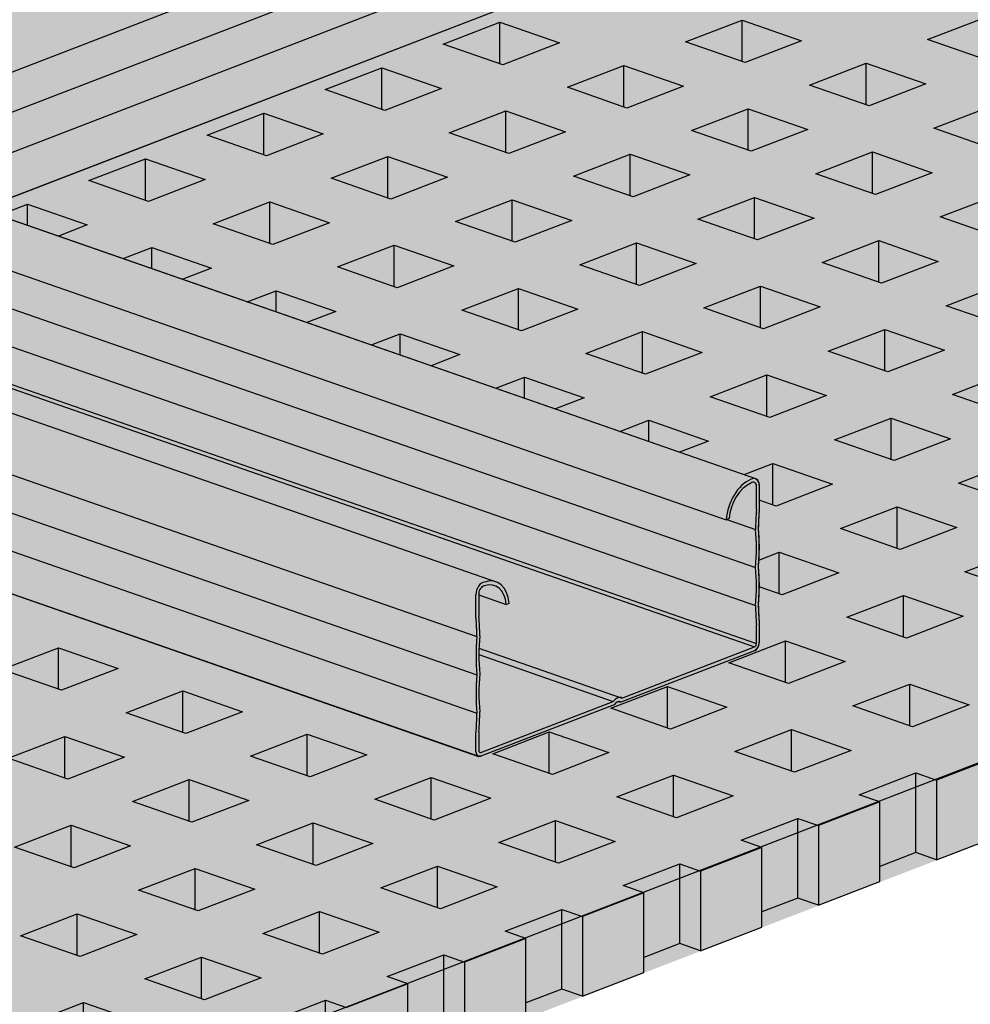
# Model space of a CAD drawing. Units: metres. Extents: x 1628 to 5240, y 276 to 2847.
# Drawn here: x 2734 to 2872, y 1990 to 2134 of the extents above; entities that cross this region are included whole.
import ezdxf

# ---------------------------------------------------------------- set-up
doc = ezdxf.new("R2010")
doc.units = ezdxf.units.M
doc.layers.add('Rigips Profile 2', color=5, linetype='Continuous')
doc.layers.add('Rigips Rahmen PLOT', color=4, linetype='Continuous', plot=False)
doc.layers.add('Rigips Schr Profile PS', color=7, linetype='Continuous', true_color=0xd5e5ec)
doc.layers.add('Rigips Schr RB FH', color=7, linetype='Continuous', true_color=0xdedede)

# ---------------------------------------------------------------- blocks, each defined once
blk = doc.blocks.new('Schr CD')
at = {"layer": 'Rigips Schr Profile PS'}
h = blk.add_hatch(color=256, dxfattribs=at)
h.dxf.hatch_style = 1
h.paths.add_polyline_path([(-1067.23, 349.12), (-1067.51, 349.4), (-1067.59, 349.8), (-1067.59, 352.59), (-1067.45, 355.44), (-1067.59, 358.23), (-1067.45, 361.02), (-1067.59, 363.81), (-1067.45, 366.6), (-1067.59, 369.34), (-1067.59, 372.72), (-1067.3, 373.8), (-1066.61, 374.49), (-1065.49, 374.73), (-1064.66, 374.61), (-1031.87, 363.2), (-1026.95, 365.1), (-1026.74, 365.3), (-1026.68, 365.57), (-1026.68, 368.34), (-1026.82, 371.13), (-1026.68, 373.91), (-1026.82, 376.69), (-1026.68, 379.43), (-1026.81, 382.17), (-1031.09, 383.66), (-1030.3, 386.61), (-1029.73, 387.59), (-1028.1, 389.22), (-1027.19, 389.68), (-1026.85, 389.68), (-977.37, 372.46), (-977.04, 372.48), (-976.64, 372.58), (-973.15, 373.93), (-972.83, 373.84), (-972.58, 373.8), (-972, 373.77), (-971.63, 373.76), (-971.44, 373.71), (-968.35, 372.64), (-966.29, 371.92), (-966.16, 371.83), (-965.81, 371.37), (-962.5, 370.22), (-961.93, 370.1), (-961.35, 370.07), (-960.79, 370.01), (-954.15, 367.7), (-951.99, 366.94), (-951.87, 366.86), (-951.53, 366.4), (-948.22, 365.25), (-947.65, 365.13), (-947.07, 365.1), (-946.51, 365.04), (-946.51, 365.04), (-941.34, 363.24), (-941.22, 363.15), (-941.01, 362.9), (-384.13, 577.59), (-365.5, 571.11), (-365.65, 568.21), (-365.5, 565.3), (-365.65, 562.37), (-365.65, 560.49), (-365.65, 559.47), (-365.57, 559.17), (-365.35, 558.97), (-358.11, 556.45), (-341.63, 562.8), (-320.59, 555.48), (-320.44, 552.56), (-320.59, 549.65), (-320.53, 548.15), (-320.46, 546.38), (-320.44, 543.73), (-320.52, 543.31), (-320.82, 543.02), (-451.54, 492.62), (-310.35, 443.49), (-309.63, 443.6), (-306.14, 444.95), (-305.63, 444.83), (-305.57, 444.82), (-304.99, 444.8), (-304.7, 444.79), (-304.43, 444.73), (-299.26, 442.94), (-299.15, 442.85), (-298.8, 442.4), (-295.49, 441.24), (-294.92, 441.12), (-294.34, 441.09), (-293.78, 441.03), (-284.98, 437.97), (-284.86, 437.9), (-284.52, 437.43), (-281.21, 436.27), (-280.06, 436.12), (-279.5, 436.06), (-274.35, 434.27), (-274.22, 434.18), (-274, 433.92), (-130.4, 489.29), (-111.8, 482.82), (-111.92, 479.9), (-111.76, 477), (-111.92, 474.07), (-111.92, 472.19), (-111.92, 471.16), (-111.9, 471.05), (-111.89, 470.99), (-109.27, 469.85), (-105.37, 467.76), (-87.9, 474.5), (-66.85, 467.17), (-66.7, 464.26), (-66.85, 461.34), (-66.8, 459.85), (-66.7, 458.36), (-66.7, 455.43), (-66.79, 455.01), (-67.08, 454.71), (-197.8, 404.32), (-56.62, 355.18), (-55.89, 355.3), (-52.4, 356.65), (-52.09, 356.56), (-51.83, 356.52), (-51.25, 356.49), (-50.78, 356.47), (-50.6, 356.43), (-45.52, 354.63), (-45.41, 354.55), (-45.07, 354.09), (-41.76, 352.94), (-41.44, 352.86), (-41.19, 352.82), (-40.6, 352.79), (-40.23, 352.77), (-39.97, 352.7), (-31.24, 349.66), (-31.12, 349.59), (-30.78, 349.12), (-27.47, 347.97), (-26.9, 347.85), (-26.32, 347.82), (-25.76, 347.76), (-20.59, 345.96), (-20.48, 345.87), (-20.26, 345.62), (123.34, 400.98), (141.93, 394.51), (141.82, 391.6), (141.97, 388.7), (141.82, 385.76), (141.82, 382.86), (141.9, 382.57), (142.12, 382.36), (149.37, 379.84), (165.84, 386.19), (186.89, 378.87), (187.03, 375.96), (186.88, 373.04), (187.04, 370.06), (187.04, 367.12), (186.95, 366.71), (186.65, 366.41), (55.93, 316.01), (197.85, 266.63), (201.33, 267.97), (201.9, 267.84), (202.49, 267.82), (203.05, 267.75), (203.05, 267.75), (208.21, 265.96), (208.33, 265.87), (208.67, 265.42), (211.98, 264.26), (212.55, 264.14), (213.13, 264.11), (213.69, 264.05), (222.48, 260.99), (222.62, 260.91), (222.95, 260.44), (226.27, 259.29), (226.72, 259.17), (227.42, 259.14), (227.89, 259.12), (228.11, 259.06), (233.14, 257.28), (233.26, 257.19), (233.47, 256.94), (377.59, 312.5), (395.68, 306.21), (395.71, 305.85), (395.56, 302.94), (395.71, 300.02), (395.56, 297.08), (395.56, 295.63), (395.56, 294.18), (395.64, 293.89), (395.86, 293.69), (403.1, 291.16), (420.09, 297.71), (440.65, 290.56), (440.62, 290.22), (440.73, 288.72), (440.73, 285.79), (440.62, 284.36), (440.68, 282.87), (440.77, 281.38), (440.77, 278.5), (440.69, 278.03), (440.39, 277.73), (310.18, 227.53), (423.17, 188.21), (423.59, 187.79), (423.71, 187.2), (423.62, 182.4), (423.57, 180.98), (423.76, 179.12), (423.76, 177.33), (423.57, 175.39), (423.7, 172.6), (423.57, 169.81), (423.71, 167.07), (423.71, 164.28), (423.53, 163.58), (423.03, 163.09), (403.53, 155.57), (403.12, 155.68), (402.78, 155.48), (402.55, 155.19), (383.07, 147.68), (382.74, 147.67), (235.73, 198.83), (-103.09, 68.21), (9.89, 28.89), (10.1, 28.77), (10.38, 28.27), (10.43, 27.87), (10.43, 24.49), (10.29, 21.65), (10.43, 18.86), (10.29, 16.07), (10.43, 13.27), (10.29, 10.48), (10.43, 7.74), (10.43, 4.95), (10.24, 4.23), (9.74, 3.76), (-9.74, -3.76), (-10.09, -3.64), (-10.3, -3.7), (-10.7, -4.1), (-10.72, -4.13), (-30.21, -11.65), (-30.57, -11.65), (-177.55, 39.5), (-287.79, -3), (-288.16, -2.99), (-332.31, 12.37), (-332.87, 12.88), (-333.07, 13.61), (-333.07, 37.67), (-332.87, 38.44), (-332.5, 38.75), (-257.95, 67.49), (-431.8, 127.98), (-541.52, 85.68), (-541.9, 85.68), (-586.05, 101.05), (-586.61, 101.56), (-586.81, 102.29), (-586.81, 105.22), (-586.66, 108.1), (-586.81, 111.03), (-586.66, 113.96), (-586.81, 116.89), (-586.66, 119.82), (-586.81, 122.81), (-586.81, 126.35), (-586.61, 127.12), (-586.24, 127.43), (-512.2, 155.97), (-685.53, 216.29), (-795.26, 173.98), (-795.36, 173.96), (-795.52, 173.96), (-839.79, 189.35), (-840.35, 189.86), (-840.55, 190.59), (-840.55, 193.52), (-840.4, 196.4), (-840.55, 199.33), (-840.4, 202.26), (-840.55, 205.2), (-840.4, 208.13), (-840.55, 211.11), (-840.55, 214.92), (-840.16, 215.63), (-839.97, 215.73), (-765.94, 244.27), (-939.27, 304.59), (-1049, 262.29), (-1049.37, 262.29), (-1093.52, 277.65), (-1094.08, 278.16), (-1094.29, 278.9), (-1094.29, 281.83), (-1094.13, 284.71), (-1094.28, 287.64), (-1094.13, 290.57), (-1094.28, 293.5), (-1094.14, 296.38), (-1094.29, 302.96), (-1094.16, 303.58), (-1093.71, 304.03), (-1019.68, 332.57)])
h.paths.add_polyline_path([(-864.81, 333.29), (-526, 463.92), (-352.67, 403.6), (-687.27, 274.6), (-718.26, 285.47), (-718.84, 285.5), (-719.41, 285.62), (-722.9, 284.28), (-723.2, 284.2), (-723.63, 284.16)], flags=16)
h.paths.add_polyline_path([(-611.08, 244.99), (-272.26, 375.61), (-98.93, 315.29), (-433.54, 186.29), (-439.59, 188.49), (-453.88, 193.46), (-464.52, 197.17), (-465.11, 197.2), (-465.68, 197.32), (-469.17, 195.97), (-469.46, 195.89), (-469.89, 195.86)], flags=16)
h.paths.add_polyline_path([(-357.34, 156.69), (-18.52, 287.31), (155.32, 226.81), (-179.8, 97.62), (-180.25, 97.86), (-210.79, 108.49), (-211.37, 108.52), (-211.94, 108.64), (-215.42, 107.3)], flags=16)
blk = doc.blocks.new('A$C572F4451')
at = {"layer": 'Rigips Profile 2', "extrusion": (-5.55112e-17, 0.930502, 0.366287)}
for p, q in [((1414.16, 1836.67), (1075.34, 1706.05)), ((1420.98, 1833.43), (1083.34, 1703.27)), ((1430.15, 1831.11), (1091.33, 1700.48)), ((1439.06, 1828), (1100.24, 1697.38)), ((1167.64, 1721.47), (1175.91, 1724.65)), ((1175.91, 1724.65), (1184.61, 1721.63)), ((1175.91, 1718.59), (1175.91, 1724.65)), ((1202.99, 1721.8), (1211.25, 1724.98)), ((1211.25, 1724.98), (1219.95, 1721.96)), ((1211.25, 1718.92), (1211.25, 1724.98)), ((1238.33, 1722.13), (1246.6, 1725.32)), ((1176.34, 1718.44), (1167.64, 1721.47)), ((1184.61, 1721.63), (1176.34, 1718.44)), ((1211.69, 1718.77), (1202.99, 1721.8)), ((1219.95, 1721.96), (1211.69, 1718.77)), ((1247.03, 1719.1), (1238.33, 1722.13)), ((1221.11, 1715.49), (1229.38, 1718.68)), ((1229.38, 1718.68), (1238.08, 1715.65)), ((1229.38, 1712.61), (1229.38, 1718.68)), ((1150.42, 1714.83), (1158.69, 1718.02)), ((1158.69, 1718.02), (1167.39, 1714.99)), ((1158.69, 1711.95), (1158.69, 1718.02)), ((1185.77, 1715.16), (1194.03, 1718.35)), ((1194.03, 1718.35), (1202.73, 1715.32)), ((1194.03, 1712.28), (1194.03, 1718.35)), ((1009.58, 1715.95), (1213.21, 1645.08)), ((1045.16, 1716.55), (1213.23, 1658.06)), ((1159.12, 1711.8), (1150.42, 1714.83)), ((1167.39, 1714.99), (1159.12, 1711.8)), ((1194.47, 1712.13), (1185.77, 1715.16)), ((1202.73, 1715.32), (1194.47, 1712.13)), ((1229.81, 1712.46), (1221.11, 1715.49)), ((1238.08, 1715.65), (1229.81, 1712.46)), ((1002.01, 1713.03), (1213.22, 1639.53)), ((1168.55, 1708.52), (1176.81, 1711.71)), ((1176.81, 1711.71), (1185.51, 1708.68)), ((1176.81, 1705.64), (1176.81, 1711.71)), ((1203.89, 1708.85), (1212.16, 1712.04)), ((1212.16, 1712.04), (1220.86, 1709.01)), ((1212.16, 1705.98), (1212.16, 1712.04)), ((1239.24, 1709.18), (1247.5, 1712.37)), ((993.19, 1710.01), (1213.08, 1633.49)), ((994.37, 1710.18), (1213.36, 1633.97)), ((1038.69, 1711.3), (1208.94, 1652.05)), ((1133.2, 1708.19), (1141.47, 1711.38)), ((1141.47, 1711.38), (1150.17, 1708.35)), ((1141.47, 1705.31), (1141.47, 1711.38)), ((1185.51, 1708.68), (1177.25, 1705.49)), ((1212.59, 1705.82), (1203.89, 1708.85)), ((1220.86, 1709.01), (1212.59, 1705.82)), ((1247.94, 1706.16), (1239.24, 1709.18)), ((1141.9, 1705.16), (1133.2, 1708.19)), ((1150.17, 1708.35), (1141.9, 1705.16)), ((1177.25, 1705.49), (1168.55, 1708.52)), ((1222.02, 1702.55), (1230.28, 1705.73)), ((1230.28, 1705.73), (1238.98, 1702.7)), ((1230.28, 1699.67), (1230.28, 1705.73)), ((1115.98, 1701.55), (1124.25, 1704.74)), ((1124.25, 1704.74), (1132.95, 1701.71)), ((1124.25, 1698.67), (1124.25, 1704.74)), ((1151.33, 1701.88), (1159.59, 1705.07)), ((1159.59, 1705.07), (1168.29, 1702.04)), ((1159.59, 1699.01), (1159.59, 1705.07)), ((1186.67, 1702.21), (1194.94, 1705.4)), ((1194.94, 1705.4), (1203.64, 1702.37)), ((1194.94, 1699.34), (1194.94, 1705.4)), ((1124.68, 1698.52), (1115.98, 1701.55)), ((1132.95, 1701.71), (1124.68, 1698.52)), ((1160.03, 1698.86), (1151.33, 1701.88)), ((1168.29, 1702.04), (1160.03, 1698.86)), ((1195.37, 1699.19), (1186.67, 1702.21)), ((1203.64, 1702.37), (1195.37, 1699.19)), ((1230.72, 1699.52), (1222.02, 1702.55)), ((1238.98, 1702.7), (1230.72, 1699.52)), ((981.94, 1701.34), (1172.58, 1635)), ((1013.72, 1699.26), (1175.37, 1643)), ((1169.45, 1695.58), (1177.72, 1698.76)), ((1177.72, 1698.76), (1186.42, 1695.73)), ((1177.72, 1692.7), (1177.72, 1698.76)), ((1204.8, 1695.91), (1213.06, 1699.09)), ((1213.06, 1699.09), (1221.76, 1696.07)), ((1213.06, 1693.03), (1213.06, 1699.09)), ((1240.14, 1696.24), (1248.41, 1699.42)), ((1102.83, 1696.48), (1107.03, 1698.1)), ((1107.03, 1698.1), (1115.73, 1695.07)), ((1107.03, 1695.02), (1107.03, 1698.1)), ((1134.11, 1695.24), (1142.37, 1698.43)), ((1142.37, 1698.43), (1151.07, 1695.4)), ((1142.37, 1692.37), (1142.37, 1698.43)), ((981.94, 1695.76), (1172.58, 1629.41)), ((1186.42, 1695.73), (1178.15, 1692.55)), ((1213.5, 1692.88), (1204.8, 1695.91)), ((1221.76, 1696.07), (1213.5, 1692.88)), ((1248.84, 1693.21), (1240.14, 1696.24)), ((1115.73, 1695.07), (1111.53, 1693.45)), ((1142.81, 1692.22), (1134.11, 1695.24)), ((1151.07, 1695.4), (1142.81, 1692.22)), ((1178.15, 1692.55), (1169.45, 1695.58)), ((1222.92, 1689.6), (1231.19, 1692.79)), ((1231.19, 1692.79), (1239.89, 1689.76)), ((1231.19, 1686.72), (1231.19, 1692.79)), ((1120.96, 1690.17), (1125.15, 1691.79)), ((1125.15, 1691.79), (1133.85, 1688.76)), ((1125.15, 1688.71), (1125.15, 1691.79)), ((1152.23, 1688.94), (1160.5, 1692.12)), ((1160.5, 1692.12), (1169.2, 1689.1)), ((1160.5, 1686.06), (1160.5, 1692.12)), ((1187.58, 1689.27), (1195.84, 1692.45)), ((1195.84, 1692.45), (1204.54, 1689.43)), ((1195.84, 1686.39), (1195.84, 1692.45)), ((981.94, 1690.17), (1172.58, 1623.83)), ((1133.85, 1688.76), (1129.66, 1687.15)), ((1160.93, 1685.91), (1152.23, 1688.94)), ((1169.2, 1689.1), (1160.93, 1685.91)), ((1196.28, 1686.24), (1187.58, 1689.27)), ((1204.54, 1689.43), (1196.28, 1686.24)), ((1231.62, 1686.57), (1222.92, 1689.6)), ((1239.89, 1689.76), (1231.62, 1686.57)), ((1170.36, 1682.63), (1178.62, 1685.82)), ((1178.62, 1685.82), (1187.32, 1682.79)), ((1178.62, 1679.75), (1178.62, 1685.82)), ((1205.7, 1682.96), (1213.97, 1686.15)), ((1213.97, 1686.15), (1222.67, 1683.12)), ((1213.97, 1680.08), (1213.97, 1686.15)), ((1241.04, 1683.29), (1249.31, 1686.48)), ((1139.08, 1683.87), (1143.28, 1685.48)), ((1143.28, 1685.48), (1151.98, 1682.46)), ((1143.28, 1682.41), (1143.28, 1685.48)), ((1187.32, 1682.79), (1179.06, 1679.6)), ((1214.4, 1679.93), (1205.7, 1682.96)), ((1222.67, 1683.12), (1214.4, 1679.93)), ((1249.74, 1680.26), (1241.04, 1683.29)), ((987.88, 1681.87), (1172.8, 1617.52)), ((1151.98, 1682.46), (1147.78, 1680.84)), ((1179.06, 1679.6), (1170.36, 1682.63)), ((1223.82, 1676.65), (1232.09, 1679.84)), ((1232.09, 1679.84), (1240.79, 1676.81)), ((1232.09, 1673.78), (1232.09, 1679.84)), ((1157.21, 1677.56), (1161.4, 1679.18)), ((1161.4, 1679.18), (1170.1, 1676.15)), ((1161.4, 1676.1), (1161.4, 1679.18)), ((1188.48, 1676.32), (1196.75, 1679.51)), ((1196.75, 1679.51), (1205.45, 1676.48)), ((1196.75, 1673.45), (1196.75, 1679.51)), ((1170.1, 1676.15), (1165.9, 1674.53)), ((1197.18, 1673.29), (1188.48, 1676.32)), ((1205.45, 1676.48), (1197.18, 1673.29)), ((1232.52, 1673.63), (1223.82, 1676.65)), ((1240.79, 1676.81), (1232.52, 1673.63)), ((1175.33, 1671.25), (1179.53, 1672.87)), ((1179.53, 1672.87), (1188.23, 1669.84)), ((1179.53, 1669.79), (1179.53, 1672.87)), ((1206.61, 1670.01), (1214.87, 1673.2)), ((1214.87, 1673.2), (1223.57, 1670.17)), ((1214.87, 1667.14), (1214.87, 1673.2)), ((1241.95, 1670.35), (1250.21, 1673.53)), ((1188.23, 1669.84), (1184.03, 1668.22)), ((1215.3, 1666.99), (1206.61, 1670.01)), ((1223.57, 1670.17), (1215.3, 1666.99)), ((1250.65, 1667.32), (1241.95, 1670.35)), ((1224.73, 1663.71), (1232.99, 1666.89)), ((1232.99, 1666.89), (1241.69, 1663.87)), ((1232.99, 1660.83), (1232.99, 1666.89)), ((1193.45, 1664.94), (1197.65, 1666.56)), ((1197.65, 1666.56), (1206.35, 1663.53)), ((1197.65, 1663.48), (1197.65, 1666.56)), ((1206.35, 1663.53), (1202.15, 1661.92)), ((1233.43, 1660.68), (1224.73, 1663.71)), ((1241.69, 1663.87), (1233.43, 1660.68)), ((1211.58, 1658.64), (1215.77, 1660.26)), ((1215.77, 1660.26), (1224.47, 1657.23)), ((1215.77, 1654.19), (1215.77, 1660.26)), ((1242.85, 1657.4), (1251.12, 1660.59)), ((1213.36, 1653.54), (1213.36, 1656.88)), ((1213.77, 1657.04), (1213.77, 1653.67)), ((1224.47, 1657.23), (1216.21, 1654.04)), ((1251.55, 1654.37), (1242.85, 1657.4)), ((1216.21, 1654.04), (1213.77, 1654.89)), ((1225.63, 1650.76), (1233.9, 1653.95)), ((1233.9, 1653.95), (1242.6, 1650.92)), ((1233.9, 1647.88), (1233.9, 1653.95)), ((1209.36, 1652.21), (1208.94, 1652.05)), ((1209.04, 1652.09), (1213.22, 1650.64)), ((1234.33, 1647.73), (1225.63, 1650.76)), ((1242.6, 1650.92), (1234.33, 1647.73)), ((1213.71, 1646.16), (1216.68, 1647.31)), ((1216.68, 1647.31), (1225.38, 1644.28)), ((1216.68, 1641.25), (1216.68, 1647.31)), ((1243.76, 1644.45), (1252.02, 1647.64)), ((1225.38, 1644.28), (1217.11, 1641.1)), ((1252.46, 1641.43), (1243.76, 1644.45)), ((1172.44, 1637.74), (1172.44, 1641.11)), ((1172.85, 1641.27), (1172.85, 1637.92)), ((1172.85, 1641.07), (1176.85, 1639.68)), ((1217.11, 1641.1), (1213.77, 1642.26)), ((1226.54, 1637.82), (1234.8, 1641)), ((1234.8, 1641), (1243.5, 1637.97)), ((1234.8, 1634.94), (1234.8, 1641)), ((1177.27, 1639.84), (1176.85, 1639.68)), ((1213.36, 1633.97), (1213.36, 1636.73)), ((1213.77, 1636.92), (1213.77, 1634.13)), ((1235.24, 1634.79), (1226.54, 1637.82)), ((1243.5, 1637.97), (1235.24, 1634.79)), ((1209.32, 1631.18), (1217.58, 1634.36)), ((1217.58, 1634.36), (1226.28, 1631.34)), ((1217.58, 1628.3), (1217.58, 1634.36)), ((1103.29, 1630.18), (1111.55, 1633.37)), ((1111.55, 1633.37), (1120.25, 1630.34)), ((1111.55, 1627.31), (1111.55, 1633.37)), ((1172.87, 1633.31), (1193.63, 1626.08)), ((1213.08, 1632.93), (1193.59, 1625.42)), ((1193.74, 1626.03), (1213.08, 1633.49)), ((1172.86, 1632.37), (1192.47, 1625.54)), ((1218.02, 1628.15), (1209.32, 1631.18)), ((1226.28, 1631.34), (1218.02, 1628.15)), ((1111.99, 1627.16), (1103.29, 1630.18)), ((1120.25, 1630.34), (1111.99, 1627.16)), ((1121.41, 1623.88), (1129.68, 1627.06)), ((1129.68, 1627.06), (1138.38, 1624.03)), ((1129.68, 1621), (1129.68, 1627.06)), ((1192.1, 1624.54), (1200.36, 1627.72)), ((1200.36, 1627.72), (1209.06, 1624.7)), ((1200.36, 1621.66), (1200.36, 1627.72)), ((1227.44, 1624.87), (1235.71, 1628.06)), ((1235.71, 1628.06), (1244.41, 1625.03)), ((1235.71, 1621.99), (1235.71, 1628.06)), ((1173.13, 1618.09), (1192.47, 1625.54)), ((1193.25, 1625.54), (1193.59, 1625.42)), ((1130.11, 1620.85), (1121.41, 1623.88)), ((1138.38, 1624.03), (1130.11, 1620.85)), ((1192.62, 1625.04), (1173.13, 1617.53)), ((1200.8, 1621.51), (1192.1, 1624.54)), ((1209.06, 1624.7), (1200.8, 1621.51)), ((1236.14, 1621.84), (1227.44, 1624.87)), ((1244.41, 1625.03), (1236.14, 1621.84)), ((1172.44, 1618.19), (1172.44, 1620.99)), ((1172.85, 1621.12), (1172.85, 1618.35)), ((1174.88, 1617.9), (1183.14, 1621.09)), ((1183.14, 1621.09), (1191.84, 1618.06)), ((1183.14, 1615.02), (1183.14, 1621.09)), ((1210.22, 1618.23), (1218.49, 1621.42)), ((1218.49, 1621.42), (1227.19, 1618.39)), ((1218.49, 1615.35), (1218.49, 1621.42)), ((1104.19, 1617.24), (1112.46, 1620.42)), ((1112.46, 1620.42), (1121.16, 1617.4)), ((1112.46, 1614.36), (1112.46, 1620.42)), ((1139.53, 1617.57), (1147.8, 1620.75)), ((1147.8, 1620.75), (1156.5, 1617.73)), ((1147.8, 1614.69), (1147.8, 1620.75)), ((1172.9, 1618.17), (1173.13, 1618.09)), ((1191.84, 1618.06), (1183.58, 1614.87)), ((1218.92, 1615.2), (1210.22, 1618.23)), ((1227.19, 1618.39), (1218.92, 1615.2)), ((1112.89, 1614.21), (1104.19, 1617.24)), ((1121.16, 1617.4), (1112.89, 1614.21)), ((1148.23, 1614.54), (1139.53, 1617.57)), ((1156.5, 1617.73), (1148.23, 1614.54)), ((1183.58, 1614.87), (1174.88, 1617.9)), ((1248.59, 1617.51), (1239.63, 1614.06)), ((1122.32, 1610.93), (1130.58, 1614.12)), ((1130.58, 1614.12), (1139.28, 1611.09)), ((1130.58, 1608.05), (1130.58, 1614.12)), ((1157.66, 1611.26), (1165.92, 1614.45)), ((1165.92, 1614.45), (1174.62, 1611.42)), ((1165.92, 1608.38), (1165.92, 1614.45)), ((1193, 1611.59), (1201.27, 1614.78)), ((1201.27, 1614.78), (1209.97, 1611.75)), ((1201.27, 1608.72), (1201.27, 1614.78)), ((1228.35, 1611.92), (1236.61, 1615.11)), ((1236.61, 1603.48), (1236.61, 1615.11)), ((1236.61, 1615.11), (1239.63, 1614.06)), ((1239.63, 1614.06), (1239.63, 1602.43)), ((1131.01, 1607.9), (1122.32, 1610.93)), ((1139.28, 1611.09), (1131.01, 1607.9)), ((1166.36, 1608.23), (1157.66, 1611.26)), ((1174.62, 1611.42), (1166.36, 1608.23)), ((1201.7, 1608.56), (1193, 1611.59)), ((1209.97, 1611.75), (1201.7, 1608.56)), ((1231.37, 1610.87), (1222.41, 1607.42)), ((1231.37, 1610.87), (1228.35, 1611.92)), ((1231.37, 1599.24), (1231.37, 1610.87)), ((1175.78, 1604.95), (1184.05, 1608.14)), ((1184.05, 1608.14), (1192.75, 1605.11)), ((1184.05, 1602.08), (1184.05, 1608.14)), ((1211.13, 1605.28), (1219.39, 1608.47)), ((1219.39, 1596.84), (1219.39, 1608.47)), ((1219.39, 1608.47), (1222.41, 1607.42)), ((1105.1, 1604.29), (1113.36, 1607.48)), ((1113.36, 1607.48), (1122.06, 1604.45)), ((1113.36, 1601.41), (1113.36, 1607.48)), ((1140.44, 1604.62), (1148.7, 1607.81)), ((1148.7, 1607.81), (1157.4, 1604.78)), ((1148.7, 1601.75), (1148.7, 1607.81)), ((1222.41, 1607.42), (1222.41, 1595.79)), ((1192.75, 1605.11), (1184.48, 1601.93)), ((1214.15, 1604.23), (1211.13, 1605.28)), ((1239.63, 1602.43), (1248.59, 1605.88)), ((1113.8, 1601.26), (1105.1, 1604.29)), ((1122.06, 1604.45), (1113.8, 1601.26)), ((1149.14, 1601.59), (1140.44, 1604.62)), ((1157.4, 1604.78), (1149.14, 1601.59)), ((1184.48, 1601.93), (1175.78, 1604.95)), ((1214.15, 1604.23), (1205.19, 1600.78)), ((1214.15, 1592.6), (1214.15, 1604.23)), ((1236.61, 1603.48), (1231.37, 1601.46)), ((1239.63, 1602.43), (1236.61, 1603.48)), ((1123.22, 1597.98), (1131.49, 1601.17)), ((1131.49, 1601.17), (1140.18, 1598.14)), ((1131.49, 1595.11), (1131.49, 1601.17)), ((1158.56, 1598.31), (1166.83, 1601.5)), ((1166.83, 1601.5), (1175.53, 1598.47)), ((1166.83, 1595.44), (1166.83, 1601.5)), ((1193.91, 1598.65), (1202.17, 1601.83)), ((1202.17, 1601.83), (1205.19, 1600.78)), ((1202.17, 1590.2), (1202.17, 1601.83)), ((1205.19, 1600.78), (1205.19, 1589.15)), ((1131.92, 1594.96), (1123.22, 1597.98)), ((1140.18, 1598.14), (1131.92, 1594.96)), ((1167.26, 1595.29), (1158.56, 1598.31)), ((1175.53, 1598.47), (1167.26, 1595.29)), ((1196.93, 1597.6), (1193.91, 1598.65)), ((1222.41, 1595.79), (1231.37, 1599.24)), ((1196.93, 1597.6), (1187.97, 1594.14)), ((1196.93, 1585.96), (1196.93, 1597.6)), ((1219.39, 1596.84), (1214.15, 1594.82)), ((1222.41, 1595.79), (1219.39, 1596.84)), ((1176.69, 1592.01), (1184.95, 1595.19)), ((1184.95, 1583.56), (1184.95, 1595.19)), ((1184.95, 1595.19), (1187.97, 1594.14)), ((1106, 1591.34), (1114.27, 1594.53)), ((1114.27, 1594.53), (1122.96, 1591.5)), ((1114.27, 1588.47), (1114.27, 1594.53)), ((1141.34, 1591.68), (1149.61, 1594.86)), ((1149.61, 1594.86), (1158.31, 1591.84)), ((1149.61, 1588.8), (1149.61, 1594.86)), ((1187.97, 1594.14), (1187.97, 1582.51)), ((1205.19, 1589.15), (1214.15, 1592.6)), ((1114.7, 1588.32), (1106, 1591.34)), ((1122.96, 1591.5), (1114.7, 1588.32)), ((1150.04, 1588.65), (1141.34, 1591.68)), ((1158.31, 1591.84), (1150.04, 1588.65)), ((1179.71, 1590.96), (1170.75, 1587.5)), ((1179.71, 1590.96), (1176.69, 1592.01)), ((1179.71, 1579.33), (1179.71, 1590.96)), ((1202.17, 1590.2), (1196.93, 1588.18)), ((1205.19, 1589.15), (1202.17, 1590.2)), ((1124.12, 1585.04), (1132.39, 1588.22)), ((1132.39, 1588.22), (1141.09, 1585.2)), ((1132.39, 1582.16), (1132.39, 1588.22)), ((1159.47, 1585.37), (1167.73, 1588.56)), ((1167.73, 1576.92), (1167.73, 1588.56)), ((1167.73, 1588.56), (1170.75, 1587.5)), ((1170.75, 1587.5), (1170.75, 1575.87)), ((1132.82, 1582.01), (1124.12, 1585.04)), ((1141.09, 1585.2), (1132.82, 1582.01)), ((1162.49, 1584.32), (1159.47, 1585.37)), ((1187.97, 1582.51), (1196.93, 1585.96)), ((1162.49, 1584.32), (1153.53, 1580.87)), ((1162.49, 1572.69), (1162.49, 1584.32)), ((1184.95, 1583.56), (1179.71, 1581.54)), ((1187.97, 1582.51), (1184.95, 1583.56)), ((1106.9, 1578.4), (1115.17, 1581.59)), ((1115.17, 1581.59), (1123.87, 1578.56)), ((1115.17, 1575.52), (1115.17, 1581.59)), ((1142.25, 1578.73), (1150.51, 1581.92)), ((1150.51, 1570.29), (1150.51, 1581.92)), ((1150.51, 1581.92), (1153.53, 1580.87))]:
    blk.add_line(p, q, dxfattribs=at)
at = {"layer": 'Rigips Profile 2'}
for centre, major_axis, start_param, end_param in [((1212.58, 1653.01), (1.74, 5.01), 0.519856, 1.97847), ((1212.58, 1653.01), (-1.55, -4.44), 3.646686, 5.108568), ((1212.74, 1656.65), (0.49, 1.42), 5.209831, 7.012619), ((1212.74, 1656.65), (-0.296, -0.85), 2.068239, 3.934464), ((1245.48, 1661.64), (15.41, 44.27), 1.969811, 2.035246), ((1245.48, 1661.64), (-15.21, -43.7), 5.110768, 5.175759), ((1198.14, 1642.06), (-7.26, -20.87), 1.932048, 2.203053), ((1198.14, 1642.06), (7.46, 21.44), 5.077262, 5.342401), ((1198.14, 1636.47), (-7.26, -20.87), 1.933424, 2.20443), ((1198.14, 1636.47), (7.46, 21.44), 5.077262, 5.342401), ((1173.47, 1641.51), (0.49, 1.42), 0.265451, 2.068239), ((1173.63, 1638), (-1.55, -4.44), 2.169502, 3.631384), ((1173.63, 1638), (1.74, 5.01), 5.2996, 6.758214), ((1173.47, 1641.51), (-0.296, -0.85), 3.343606, 5.209831), ((1245.48, 1653.4), (-15.21, -43.7), 5.243904, 5.308895), ((1245.48, 1653.4), (15.41, 44.27), 2.101231, 2.166666), ((1140.73, 1621.25), (-15.21, -43.7), 2.102311, 2.167303), ((1140.73, 1621.25), (15.41, 44.27), 5.242824, 5.308259), ((1188.08, 1638.18), (7.46, 21.44), 1.93567, 2.200808), ((1188.08, 1638.18), (-7.26, -20.87), 5.075017, 5.346023), ((1213.08, 1633.86), (0.329, 0.944), 3.639035, 5.209831), ((1213.08, 1633.86), (-0.131, -0.378), 0.497442, 2.068239), ((1188.08, 1632.6), (-7.26, -20.87), 5.07364, 5.344646), ((1188.08, 1632.6), (7.46, 21.44), 1.93567, 2.200808), ((1193.11, 1624.57), (0.53, 1.51), 6.165919, 7.395336), ((1193.11, 1624.57), (-0.329, -0.944), 2.853637, 4.424433), ((1140.73, 1613.02), (-15.21, -43.7), 1.969175, 2.034166), ((1140.73, 1613.02), (15.41, 44.27), 5.111404, 5.176839), ((1173.13, 1618.46), (0.329, 0.944), 2.068239, 3.639035), ((1173.13, 1618.46), (-0.131, -0.378), 5.209831, 6.780628)]:
    blk.add_ellipse(centre, major_axis=major_axis, ratio=0.640919, start_param=start_param, end_param=end_param, dxfattribs=at)

msp = doc.modelspace()

# ---------------------------------------------------------------- hatches: boundary and pattern name
at = {"layer": 'Rigips Schr RB FH'}
h = msp.add_hatch(color=256, dxfattribs=at)
h.dxf.hatch_style = 1
h.paths.add_polyline_path([(3456.43, 2250.46), (2727.74, 1968.78), (1687.26, 2331.13), (1688.46, 2331.58), (1710.49, 2323.91), (1737.08, 2334.16), (1736.93, 2331.28), (1737.08, 2328.35), (1736.93, 2325.42), (1737.08, 2322.49), (1736.93, 2319.61), (1736.93, 2316.68), (1737.13, 2315.94), (1737.41, 2315.69), (1737.69, 2315.44), (1781.84, 2300.07), (1782.23, 2300.07), (1891.95, 2342.37), (2490.44, 2573.11), (3437.38, 2243.56), (3455.83, 2250.67)])
at = {"layer": 'Rigips Schr RB FH', "true_color": 0xbfbfbf}
h = msp.add_hatch(color=9, dxfattribs=at)
h.dxf.hatch_style = 1
h.paths.add_polyline_path([(2727.61, 1969.49), (1687.25, 2331.13), (1687.26, 2319.48), (2728.06, 1957.27)])
h.paths.add_polyline_path([(3457.46, 2238.1), (3457.46, 2250.48), (2727.61, 1969.49), (2728.06, 1957.27)])

# ---------------------------------------------------------------- linework, layer by layer
at = {"layer": 'Rigips Rahmen PLOT'}
msp.add_lwpolyline([(3456.43, 2250.46), (2727.74, 1968.78), (1687.26, 2331.13), (1688.46, 2331.58), (1710.49, 2323.91), (1737.08, 2334.16), (1736.93, 2331.28), (1737.08, 2328.35), (1736.93, 2325.42), (1737.08, 2322.49), (1736.93, 2319.61), (1736.93, 2316.68), (1737.13, 2315.94), (1737.41, 2315.69), (1737.69, 2315.44), (1781.84, 2300.07), (1782.23, 2300.07), (1891.95, 2342.37), (2490.44, 2573.11), (3437.38, 2243.56), (3455.83, 2250.67)], close=True, dxfattribs=at)
msp.add_lwpolyline([(3066.94, 2236.61), (2728.13, 2105.99), (2841.11, 2066.67), (2841.31, 2066.55), (2841.6, 2066.05), (2841.65, 2065.65), (2841.65, 2062.28), (2841.51, 2059.43), (2841.65, 2056.64), (2841.51, 2053.85), (2841.65, 2051.06), (2841.51, 2048.27), (2841.65, 2045.53), (2841.65, 2042.74), (2841.46, 2042.01), (2840.96, 2041.54), (2821.47, 2034.03), (2821.13, 2034.15), (2820.91, 2034.08), (2820.52, 2033.68), (2820.5, 2033.65), (2801.01, 2026.14), (2800.65, 2026.14), (2653.67, 2077.29)], dxfattribs=at)

# ---------------------------------------------------------------- block references
msp.add_blockref('A$C572F4451', (1627.88, 408.61))
at = {"layer": 'Rigips Schr Profile PS'}
msp.add_blockref('Schr CD', (2831.22, 2037.78), dxfattribs=at)

doc.saveas('drawing.dxf')
